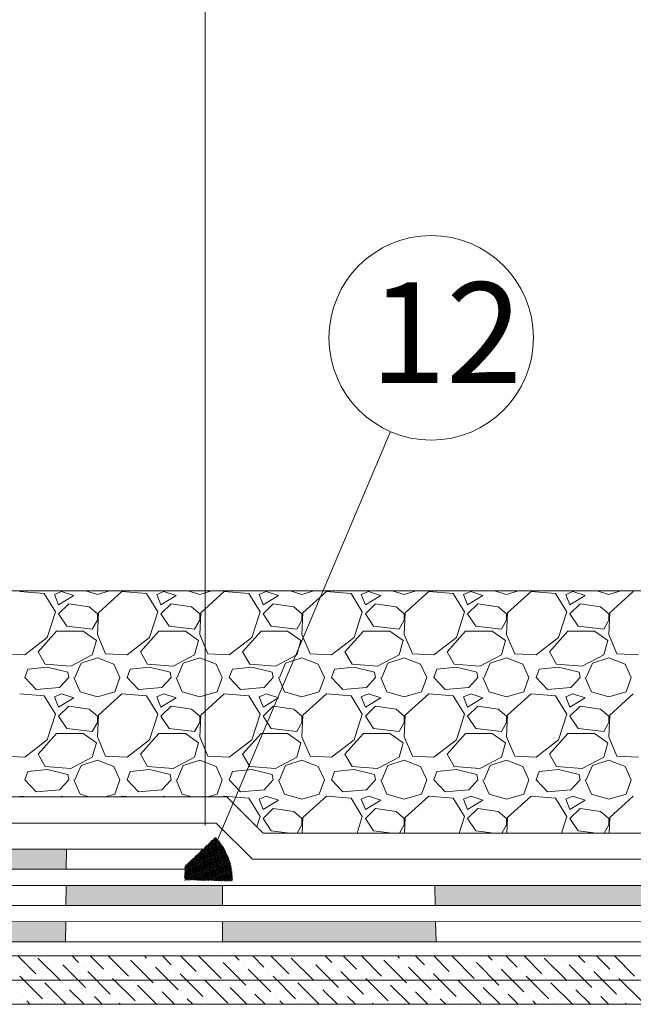
# Model space of a CAD drawing. Units: millimetres. Extents: x -172883 to 37297, y -124020 to 186017.
# Drawn here: x -4725 to -4573, y -59100 to -58855 of the extents above; entities that cross this region are included whole.
import ezdxf

# ---------------------------------------------------------------- set-up
doc = ezdxf.new("R2010")
doc.units = ezdxf.units.MM
doc.layers.get('0').update_dxf_attribs({"lineweight": 25})
doc.layers.get('Defpoints').update_dxf_attribs({"color": 254, "lineweight": 25})
doc.layers.add('Железобетон', color=7, linetype='Continuous', lineweight=25)
doc.layers.add('мкБетон', color=7, linetype='Continuous', lineweight=25)
doc.layers.add('МК-АННОТАЦИИ', color=7, linetype='Continuous', lineweight=20, true_color=0x000000)
doc.layers.add('МК-АННОТАЦИИ @ 10', color=7, linetype='Continuous', lineweight=20, true_color=0x000000)
doc.styles.add('TN-Текст', font='isocpeur.ttf')
doc.styles.add('TN-Текст-Аннотативный', font='isocpeur.ttf')
doc.dimstyles.new('ПТС-Размеры-Аннотативный$0', dxfattribs={"dimtxt": 2.5, "dimasz": 1.5, "dimexe": 0.7, "dimexo": 1, "dimgap": 0.8, "dimtad": 1, "dimdec": 0, "dimzin": 0, "dimdsep": 46, "dimtxsty": 'TN-Текст-Аннотативный', "dimblk": 'ARCHTICK', "dimcen": 2, "dimdle": 0.7, "dimadec": 0, "dimazin": 0, "dimtfac": 1, "dimtdec": 0, "dimtmove": 1, "dimatfit": 3, "dimfxl": 0.7, "dimtolj": 1, "dimtzin": 0, "dimlwd": -1, "dimlwe": -1, "dimarcsym": 0})

# ---------------------------------------------------------------- blocks, each defined once
blk = doc.blocks.new('_ArchTick')
at = {"color": 0, "linetype": 'ByBlock', "const_width": 0.15}
blk.add_lwpolyline([(-0.5, -0.5), (0.5, 0.5)], dxfattribs=at)
blk = doc.blocks.new('*D99')
at = {"layer": 'Defpoints', "color": 0, "lineweight": 30, "transparency": 16777216}
for p in [(-5042.14, -58533.23), (-3876.35, -58533.23), (-3980.04, -59079.06)]:
    blk.add_point(p, dxfattribs=at)
at = {"layer": 'МК-АННОТАЦИИ', "color": 0, "transparency": 16777216}
for p, q in [((-3876.35, -59086.06), (-3876.35, -58526.23)), ((-5032.14, -58533.23), (-3869.35, -58533.23)), ((-3970.04, -59079.06), (-3869.35, -59079.06))]:
    blk.add_line(p, q, dxfattribs=at)
at = {"layer": 'МК-АННОТАЦИИ', "color": 0, "transparency": 16777216, "xscale": 15, "yscale": 15, "zscale": 15}
for p, rotation in [((-3876.35, -58533.23), 90), ((-3876.35, -59079.06), 270)]:
    blk.add_blockref('_ArchTick', p, dxfattribs=dict(at, rotation=rotation))
at = {"layer": 'МК-АННОТАЦИИ', "color": 0, "transparency": 16777216, "insert": (-3896.86, -58806.15), "char_height": 25, "attachment_point": 5, "rotation": 90, "style": 'TN-Текст-Аннотативный'}
blk.add_mtext('\\A1;min 300', dxfattribs=at)

msp = doc.modelspace()

# ---------------------------------------------------------------- hatches: boundary and pattern name
at = {"layer": 'Железобетон'}
h = msp.add_hatch(dxfattribs=at)
h.set_pattern_fill('HONEY', color=256, scale=0.07, angle=144.457, style=0)
h.set_pattern_definition([(144.4570279, (3447.8762, -48557.01246), (-0.38314826, 0.0371830697), [0.22225, -0.4445]), (264.4570279, (3447.8762, -48557.01246), (0.159372647, -0.3504076614), [0.22225, -0.4445]), (204.4570279, (3447.8762, -48557.01246), (-0.223775613, -0.3132245917), [-0.4445, 0.22225])])
h.paths.add_polyline_path([(-4684.44, -59068.71), (-4684.36, -59065.3), (-4676.77, -59058.06, -0.198912), (-4672.54, -59069)])
at = {"layer": 'МК-АННОТАЦИИ'}
h = msp.add_hatch(color=0, dxfattribs=at)
h.dxf.hatch_style = 1
h.paths.add_polyline_path([(-4713.91, -59079.05), (-4755.84, -59079.06), (-4755.84, -59084.06), (-4713.95, -59084.05)])
h.paths.add_polyline_path([(-4713.77, -59061.06), (-4738.84, -59061.06), (-4740.91, -59066.06), (-4713.81, -59066.06)])
h.paths.add_polyline_path([(-4752.07, -59060.56), (-4754.14, -59065.56), (-4744.64, -59075.06), (-4742.57, -59070.06)])
h.paths.add_polyline_path([(-4756.14, -59069.56), (-4792.71, -59069.56), (-4794.78, -59074.56), (-4756.14, -59074.56)])
h.paths.add_polyline_path([(-4748.34, -59051.56), (-4784.91, -59051.56), (-4786.98, -59056.56), (-4750.41, -59056.56)])
h.paths.add_polyline_path([(-4798.13, -59051.06), (-4800.21, -59056.06), (-4790.71, -59065.56), (-4788.63, -59060.56)])
h.paths.add_polyline_path([(-4794.41, -59042.06), (-4806.14, -59042.06), (-4806.14, -59047.06), (-4796.48, -59047.06)])
h.paths.add_polyline_path([(-4806.14, -59042.06), (-4837.36, -59042.06), (-4837.36, -59047.06), (-4806.14, -59047.06)])
h.paths.add_polyline_path([(-4837.36, -59060.06), (-4837.36, -59065.06), (-4804.28, -59065.06), (-4802.21, -59060.06)])
h.paths.add_polyline_path([(-4806.38, -59079.06), (-4837.36, -59079.06), (-4837.36, -59084.06), (-4806.2, -59084.06)])
h.paths.add_polyline_path([(-4837.36, -59069.56), (-4876.39, -59069.56), (-4876.35, -59074.56), (-4837.36, -59074.56)])
h.paths.add_polyline_path([(-4837.36, -59051.06), (-4876.52, -59051.06), (-4876.48, -59056.06), (-4837.36, -59056.06)])
h.paths.add_polyline_path([(-4675.03, -59070.06), (-4713.84, -59070.06), (-4713.88, -59075.06), (-4675.03, -59075.06)])
h = msp.add_hatch(color=0, dxfattribs=at)
h.dxf.hatch_style = 1
h.paths.add_polyline_path([(-4622.07, -59079.05), (-4675.03, -59079.05), (-4675.03, -59084.05), (-4621.96, -59084.05)])
h.paths.add_polyline_path([(-4561.21, -59070.06), (-4622.25, -59070.06), (-4622.15, -59075.06), (-4561.42, -59075.06)])
h.paths.add_polyline_path([(-4500.9, -59079.05), (-4561.58, -59079.05), (-4561.78, -59084.05), (-4501, -59084.05)])
h.paths.add_polyline_path([(-4437.35, -59070.06), (-4500.72, -59070.06), (-4500.82, -59075.06), (-4437.34, -59075.06)])
h.paths.add_polyline_path([(-4369.9, -59079.04), (-4437.33, -59079.05), (-4437.31, -59084.05), (-4369.9, -59084.04)])
h.paths.add_polyline_path([(-4313.54, -59070.06), (-4369.9, -59070.06), (-4369.9, -59075.06), (-4313.54, -59075.06)])
h.paths.add_polyline_path([(-4248.49, -59079.04), (-4313.54, -59079.04), (-4313.54, -59084.04), (-4248.39, -59084.04)])
h.paths.add_polyline_path([(-4191.04, -59070.06), (-4248.67, -59070.06), (-4248.57, -59075.06), (-4191.04, -59075.06)])
h.paths.add_polyline_path([(-4135.69, -59079.04), (-4191.04, -59079.04), (-4191.04, -59084.04), (-4135.69, -59084.04)])
h.paths.add_polyline_path([(-4081.15, -59070.06), (-4135.69, -59070.06), (-4135.69, -59075.06), (-4080.95, -59075.06)])
h.paths.add_polyline_path([(-4022.2, -59079.03), (-4080.79, -59079.03), (-4080.58, -59084.03), (-4022.2, -59084.03)])
h.paths.add_polyline_path([(-3980.77, -59070.06), (-4022.2, -59070.06), (-4022.2, -59075.06), (-3980.77, -59075.06)])

# ---------------------------------------------------------------- linework, layer by layer
at = {"color": 34, "lineweight": 15}
for p, q in [((-4679.27, -59061.06), (-4738.84, -59061.06)), ((-4679.27, -59066.06), (-4740.91, -59066.06)), ((-3980.77, -59070.06), (-4742.57, -59070.06)), ((-3980.77, -59075.06), (-4744.64, -59075.06))]:
    msp.add_line(p, q, dxfattribs=at)
at = {"layer": 'МК-АННОТАЦИИ', "color": 0}
for p, q in [((-4679.27, -59055.06), (-4679.27, -58747.86)), ((-4679.27, -59066.06), (-4633.26, -58957.42)), ((-4930.26, -58996.97), (-4057.34, -58996.97)), ((-4673.89, -59048.06), (-4733.46, -59048.06)), ((-4664.89, -59057.06), (-4673.89, -59048.06)), ((-4736.15, -59054.56), (-4676.58, -59054.56)), ((-4676.58, -59054.56), (-4667.58, -59063.56)), ((-4057.34, -59057.06), (-4664.89, -59057.06)), ((-4667.58, -59063.56), (-4057.34, -59063.56)), ((-5014.14, -59079.06), (-3980.77, -59079.03)), ((-5019.14, -59084.06), (-3980.77, -59084.03))]:
    msp.add_line(p, q, dxfattribs=at)
at = {"layer": 'МК-АННОТАЦИИ', "color": 0, "linetype": 'Continuous'}
for p, q in [((-4719.27, -58997.58), (-4725.37, -58997.08)), ((-4716.48, -59002.16), (-4719.27, -58997.58)), ((-4714.95, -58997.08), (-4716.73, -58997.84)), ((-4716.73, -58997.84), (-4715.72, -59000.38)), ((-4715.72, -59000.38), (-4711.91, -58998.09)), ((-4711.91, -58998.09), (-4714.95, -58997.08)), ((-4709.03, -58996.97), (-4706.06, -58997.84)), ((-4706.06, -58997.84), (-4703.1, -58996.97)), ((-4699.97, -58997.08), (-4705.81, -59002.41)), ((-4693.87, -58997.58), (-4699.97, -58997.08)), ((-4691.08, -59002.16), (-4693.87, -58997.58)), ((-4689.55, -58997.08), (-4691.33, -58997.84)), ((-4691.33, -58997.84), (-4690.32, -59000.38)), ((-4690.32, -59000.38), (-4686.51, -58998.09)), ((-4686.51, -58998.09), (-4689.55, -58997.08)), ((-4683.63, -58996.97), (-4680.66, -58997.84)), ((-4680.66, -58997.84), (-4677.7, -58996.97)), ((-4674.57, -58997.08), (-4680.41, -59002.41)), ((-4668.47, -58997.58), (-4674.57, -58997.08)), ((-4665.68, -59002.16), (-4668.47, -58997.58)), ((-4664.15, -58997.08), (-4665.93, -58997.84)), ((-4665.93, -58997.84), (-4664.92, -59000.38)), ((-4664.92, -59000.38), (-4661.11, -58998.09)), ((-4661.11, -58998.09), (-4664.15, -58997.08)), ((-4658.23, -58996.97), (-4655.26, -58997.84)), ((-4655.26, -58997.84), (-4652.3, -58996.97)), ((-4649.17, -58997.08), (-4655.01, -59002.41)), ((-4643.07, -58997.58), (-4649.17, -58997.08)), ((-4640.28, -59002.16), (-4643.07, -58997.58)), ((-4638.75, -58997.08), (-4640.53, -58997.84)), ((-4640.53, -58997.84), (-4639.52, -59000.38)), ((-4639.52, -59000.38), (-4635.71, -58998.09)), ((-4635.71, -58998.09), (-4638.75, -58997.08)), ((-4632.83, -58996.97), (-4629.86, -58997.84)), ((-4629.86, -58997.84), (-4626.9, -58996.97)), ((-4623.77, -58997.08), (-4629.61, -59002.41)), ((-4617.67, -58997.58), (-4623.77, -58997.08)), ((-4614.88, -59002.16), (-4617.67, -58997.58)), ((-4613.35, -58997.08), (-4615.13, -58997.84)), ((-4615.13, -58997.84), (-4614.12, -59000.38)), ((-4614.12, -59000.38), (-4610.31, -58998.09)), ((-4610.31, -58998.09), (-4613.35, -58997.08)), ((-4607.43, -58996.97), (-4604.46, -58997.84)), ((-4604.46, -58997.84), (-4601.5, -58996.97)), ((-4598.37, -58997.08), (-4604.21, -59002.41)), ((-4592.27, -58997.58), (-4598.37, -58997.08)), ((-4589.48, -59002.16), (-4592.27, -58997.58)), ((-4587.95, -58997.08), (-4589.73, -58997.84)), ((-4589.73, -58997.84), (-4588.72, -59000.38)), ((-4588.72, -59000.38), (-4584.91, -58998.09)), ((-4584.91, -58998.09), (-4587.95, -58997.08)), ((-4582.03, -58996.97), (-4579.06, -58997.84)), ((-4579.06, -58997.84), (-4576.1, -58996.97)), ((-4572.97, -58997.08), (-4578.81, -59002.41)), ((-4713.18, -59000.12), (-4715.72, -59002.66)), ((-4708.1, -59000.89), (-4713.18, -59000.12)), ((-4706.06, -59002.66), (-4708.1, -59000.89)), ((-4687.78, -59000.12), (-4690.32, -59002.66)), ((-4682.7, -59000.89), (-4687.78, -59000.12)), ((-4680.66, -59002.66), (-4682.7, -59000.89)), ((-4662.38, -59000.12), (-4664.92, -59002.66)), ((-4657.3, -59000.89), (-4662.38, -59000.12)), ((-4655.26, -59002.66), (-4657.3, -59000.89)), ((-4636.98, -59000.12), (-4639.52, -59002.66)), ((-4631.9, -59000.89), (-4636.98, -59000.12)), ((-4629.86, -59002.66), (-4631.9, -59000.89)), ((-4611.58, -59000.12), (-4614.12, -59002.66)), ((-4606.5, -59000.89), (-4611.58, -59000.12)), ((-4604.46, -59002.66), (-4606.5, -59000.89)), ((-4586.18, -59000.12), (-4588.72, -59002.66)), ((-4581.1, -59000.89), (-4586.18, -59000.12)), ((-4579.06, -59002.66), (-4581.1, -59000.89)), ((-4718.51, -59008.51), (-4716.48, -59002.16)), ((-4715.72, -59002.66), (-4713.68, -59005.71)), ((-4705.81, -59002.41), (-4706.06, -59007.74)), ((-4706.06, -59004.19), (-4706.06, -59002.66)), ((-4693.11, -59008.51), (-4691.08, -59002.16)), ((-4690.32, -59002.66), (-4688.28, -59005.71)), ((-4680.41, -59002.41), (-4680.66, -59007.74)), ((-4680.66, -59004.19), (-4680.66, -59002.66)), ((-4667.71, -59008.51), (-4665.68, -59002.16)), ((-4664.92, -59002.66), (-4662.88, -59005.71)), ((-4655.01, -59002.41), (-4655.26, -59007.74)), ((-4655.26, -59004.19), (-4655.26, -59002.66)), ((-4642.31, -59008.51), (-4640.28, -59002.16)), ((-4639.52, -59002.66), (-4637.48, -59005.71)), ((-4629.61, -59002.41), (-4629.86, -59007.74)), ((-4629.86, -59004.19), (-4629.86, -59002.66)), ((-4616.91, -59008.51), (-4614.88, -59002.16)), ((-4614.12, -59002.66), (-4612.08, -59005.71)), ((-4604.21, -59002.41), (-4604.46, -59007.74)), ((-4604.46, -59004.19), (-4604.46, -59002.66)), ((-4591.51, -59008.51), (-4589.48, -59002.16)), ((-4588.72, -59002.66), (-4586.68, -59005.71)), ((-4578.81, -59002.41), (-4579.06, -59007.74)), ((-4579.06, -59004.19), (-4579.06, -59002.66)), ((-4713.68, -59005.71), (-4707.33, -59006.47)), ((-4707.33, -59006.47), (-4706.06, -59004.19)), ((-4688.28, -59005.71), (-4681.93, -59006.47)), ((-4681.93, -59006.47), (-4680.66, -59004.19)), ((-4662.88, -59005.71), (-4656.53, -59006.47)), ((-4656.53, -59006.47), (-4655.26, -59004.19)), ((-4637.48, -59005.71), (-4631.13, -59006.47)), ((-4631.13, -59006.47), (-4629.86, -59004.19)), ((-4612.08, -59005.71), (-4605.73, -59006.47)), ((-4605.73, -59006.47), (-4604.46, -59004.19)), ((-4586.68, -59005.71), (-4580.33, -59006.47)), ((-4580.33, -59006.47), (-4579.06, -59004.19)), ((-4724.1, -59012.82), (-4718.51, -59008.51)), ((-4720.8, -59012.06), (-4716.22, -59006.98)), ((-4716.22, -59006.98), (-4709.62, -59006.98)), ((-4709.62, -59006.98), (-4706.32, -59009.27)), ((-4706.06, -59007.74), (-4704.03, -59012.57)), ((-4698.7, -59012.82), (-4693.11, -59008.51)), ((-4695.4, -59012.06), (-4690.82, -59006.98)), ((-4690.82, -59006.98), (-4684.22, -59006.98)), ((-4684.22, -59006.98), (-4680.92, -59009.27)), ((-4680.66, -59007.74), (-4678.63, -59012.57)), ((-4673.3, -59012.82), (-4667.71, -59008.51)), ((-4670, -59012.06), (-4665.42, -59006.98)), ((-4665.42, -59006.98), (-4658.82, -59006.98)), ((-4658.82, -59006.98), (-4655.52, -59009.27)), ((-4655.26, -59007.74), (-4653.23, -59012.57)), ((-4647.9, -59012.82), (-4642.31, -59008.51)), ((-4644.6, -59012.06), (-4640.02, -59006.98)), ((-4640.02, -59006.98), (-4633.42, -59006.98)), ((-4633.42, -59006.98), (-4630.12, -59009.27)), ((-4629.86, -59007.74), (-4627.83, -59012.57)), ((-4622.5, -59012.82), (-4616.91, -59008.51)), ((-4619.2, -59012.06), (-4614.62, -59006.98)), ((-4614.62, -59006.98), (-4608.02, -59006.98)), ((-4608.02, -59006.98), (-4604.72, -59009.27)), ((-4604.46, -59007.74), (-4602.43, -59012.57)), ((-4597.1, -59012.82), (-4591.51, -59008.51)), ((-4593.8, -59012.06), (-4589.22, -59006.98)), ((-4589.22, -59006.98), (-4582.62, -59006.98)), ((-4582.62, -59006.98), (-4579.32, -59009.27)), ((-4579.06, -59007.74), (-4577.03, -59012.57)), ((-4706.32, -59009.27), (-4707.33, -59012.82)), ((-4680.92, -59009.27), (-4681.93, -59012.82)), ((-4655.52, -59009.27), (-4656.53, -59012.82)), ((-4630.12, -59009.27), (-4631.13, -59012.82)), ((-4604.72, -59009.27), (-4605.73, -59012.82)), ((-4579.32, -59009.27), (-4580.33, -59012.82)), ((-4729.43, -59012.57), (-4724.1, -59012.82)), ((-4719.02, -59015.11), (-4720.8, -59012.06)), ((-4707.33, -59012.82), (-4712.67, -59015.62)), ((-4710.13, -59014.86), (-4706.06, -59013.59)), ((-4706.06, -59013.59), (-4702, -59015.11)), ((-4704.03, -59012.57), (-4698.7, -59012.82)), ((-4693.62, -59015.11), (-4695.4, -59012.06)), ((-4681.93, -59012.82), (-4687.27, -59015.62)), ((-4684.73, -59014.86), (-4680.66, -59013.59)), ((-4680.66, -59013.59), (-4676.6, -59015.11)), ((-4678.63, -59012.57), (-4673.3, -59012.82)), ((-4668.22, -59015.11), (-4670, -59012.06)), ((-4656.53, -59012.82), (-4661.87, -59015.62)), ((-4659.33, -59014.86), (-4655.26, -59013.59)), ((-4655.26, -59013.59), (-4651.2, -59015.11)), ((-4653.23, -59012.57), (-4647.9, -59012.82)), ((-4642.82, -59015.11), (-4644.6, -59012.06)), ((-4631.13, -59012.82), (-4636.47, -59015.62)), ((-4633.93, -59014.86), (-4629.86, -59013.59)), ((-4629.86, -59013.59), (-4625.8, -59015.11)), ((-4627.83, -59012.57), (-4622.5, -59012.82)), ((-4617.42, -59015.11), (-4619.2, -59012.06)), ((-4605.73, -59012.82), (-4611.07, -59015.62)), ((-4608.53, -59014.86), (-4604.46, -59013.59)), ((-4604.46, -59013.59), (-4600.4, -59015.11)), ((-4602.43, -59012.57), (-4597.1, -59012.82)), ((-4592.02, -59015.11), (-4593.8, -59012.06)), ((-4580.33, -59012.82), (-4585.67, -59015.62)), ((-4583.13, -59014.86), (-4579.06, -59013.59)), ((-4579.06, -59013.59), (-4575, -59015.11)), ((-4577.03, -59012.57), (-4571.7, -59012.82)), ((-4718.51, -59015.87), (-4723.34, -59016.38)), ((-4712.67, -59015.62), (-4719.02, -59015.11)), ((-4713.43, -59017.14), (-4718.51, -59015.87)), ((-4711.65, -59018.41), (-4710.13, -59014.86)), ((-4702, -59015.11), (-4700.48, -59018.41)), ((-4693.11, -59015.87), (-4697.94, -59016.38)), ((-4687.27, -59015.62), (-4693.62, -59015.11)), ((-4688.03, -59017.14), (-4693.11, -59015.87)), ((-4686.25, -59018.41), (-4684.73, -59014.86)), ((-4676.6, -59015.11), (-4675.08, -59018.41)), ((-4667.71, -59015.87), (-4672.54, -59016.38)), ((-4661.87, -59015.62), (-4668.22, -59015.11)), ((-4662.63, -59017.14), (-4667.71, -59015.87)), ((-4660.85, -59018.41), (-4659.33, -59014.86)), ((-4651.2, -59015.11), (-4649.68, -59018.41)), ((-4642.31, -59015.87), (-4647.14, -59016.38)), ((-4636.47, -59015.62), (-4642.82, -59015.11)), ((-4637.23, -59017.14), (-4642.31, -59015.87)), ((-4635.45, -59018.41), (-4633.93, -59014.86)), ((-4625.8, -59015.11), (-4624.28, -59018.41)), ((-4616.91, -59015.87), (-4621.74, -59016.38)), ((-4611.07, -59015.62), (-4617.42, -59015.11)), ((-4611.83, -59017.14), (-4616.91, -59015.87)), ((-4610.05, -59018.41), (-4608.53, -59014.86)), ((-4600.4, -59015.11), (-4598.88, -59018.41)), ((-4591.51, -59015.87), (-4596.34, -59016.38)), ((-4585.67, -59015.62), (-4592.02, -59015.11)), ((-4586.43, -59017.14), (-4591.51, -59015.87)), ((-4584.65, -59018.41), (-4583.13, -59014.86)), ((-4575, -59015.11), (-4573.48, -59018.41)), ((-4724.1, -59018.41), (-4723.34, -59016.38)), ((-4721.3, -59021.46), (-4724.1, -59018.41)), ((-4713.18, -59018.41), (-4715.46, -59020.95)), ((-4713.18, -59018.41), (-4713.43, -59017.14)), ((-4711.91, -59018.41), (-4710.38, -59021.97)), ((-4701.75, -59021.97), (-4700.48, -59018.41)), ((-4698.7, -59018.41), (-4697.94, -59016.38)), ((-4695.9, -59021.46), (-4698.7, -59018.41)), ((-4687.78, -59018.41), (-4690.06, -59020.95)), ((-4687.78, -59018.41), (-4688.03, -59017.14)), ((-4686.51, -59018.41), (-4684.98, -59021.97)), ((-4676.35, -59021.97), (-4675.08, -59018.41)), ((-4673.3, -59018.41), (-4672.54, -59016.38)), ((-4670.5, -59021.46), (-4673.3, -59018.41)), ((-4662.38, -59018.41), (-4664.66, -59020.95)), ((-4662.38, -59018.41), (-4662.63, -59017.14)), ((-4661.11, -59018.41), (-4659.58, -59021.97)), ((-4650.95, -59021.97), (-4649.68, -59018.41)), ((-4647.9, -59018.41), (-4647.14, -59016.38)), ((-4645.1, -59021.46), (-4647.9, -59018.41)), ((-4636.98, -59018.41), (-4639.26, -59020.95)), ((-4636.98, -59018.41), (-4637.23, -59017.14)), ((-4635.71, -59018.41), (-4634.18, -59021.97)), ((-4625.55, -59021.97), (-4624.28, -59018.41)), ((-4622.5, -59018.41), (-4621.74, -59016.38)), ((-4619.7, -59021.46), (-4622.5, -59018.41)), ((-4611.58, -59018.41), (-4613.86, -59020.95)), ((-4611.58, -59018.41), (-4611.83, -59017.14)), ((-4610.31, -59018.41), (-4608.78, -59021.97)), ((-4600.15, -59021.97), (-4598.88, -59018.41)), ((-4597.1, -59018.41), (-4596.34, -59016.38)), ((-4594.3, -59021.46), (-4597.1, -59018.41)), ((-4586.18, -59018.41), (-4588.46, -59020.95)), ((-4586.18, -59018.41), (-4586.43, -59017.14)), ((-4584.91, -59018.41), (-4583.38, -59021.97)), ((-4574.75, -59021.97), (-4573.48, -59018.41)), ((-4719.27, -59022.98), (-4725.37, -59022.48)), ((-4715.46, -59020.95), (-4721.3, -59021.46)), ((-4716.48, -59027.56), (-4719.27, -59022.98)), ((-4714.95, -59022.48), (-4716.73, -59023.24)), ((-4716.73, -59023.24), (-4715.72, -59025.78)), ((-4711.91, -59023.49), (-4714.95, -59022.48)), ((-4710.38, -59021.97), (-4706.06, -59023.24)), ((-4706.06, -59023.24), (-4701.75, -59021.97)), ((-4699.97, -59022.48), (-4705.81, -59027.81)), ((-4693.87, -59022.98), (-4699.97, -59022.48)), ((-4690.06, -59020.95), (-4695.9, -59021.46)), ((-4691.08, -59027.56), (-4693.87, -59022.98)), ((-4689.55, -59022.48), (-4691.33, -59023.24)), ((-4691.33, -59023.24), (-4690.32, -59025.78)), ((-4686.51, -59023.49), (-4689.55, -59022.48)), ((-4684.98, -59021.97), (-4680.66, -59023.24)), ((-4680.66, -59023.24), (-4676.35, -59021.97)), ((-4674.57, -59022.48), (-4680.41, -59027.81)), ((-4668.47, -59022.98), (-4674.57, -59022.48)), ((-4664.66, -59020.95), (-4670.5, -59021.46)), ((-4665.68, -59027.56), (-4668.47, -59022.98)), ((-4664.15, -59022.48), (-4665.93, -59023.24)), ((-4665.93, -59023.24), (-4664.92, -59025.78)), ((-4661.11, -59023.49), (-4664.15, -59022.48)), ((-4659.58, -59021.97), (-4655.26, -59023.24)), ((-4655.26, -59023.24), (-4650.95, -59021.97)), ((-4649.17, -59022.48), (-4655.01, -59027.81)), ((-4643.07, -59022.98), (-4649.17, -59022.48)), ((-4639.26, -59020.95), (-4645.1, -59021.46)), ((-4640.28, -59027.56), (-4643.07, -59022.98)), ((-4638.75, -59022.48), (-4640.53, -59023.24)), ((-4640.53, -59023.24), (-4639.52, -59025.78)), ((-4635.71, -59023.49), (-4638.75, -59022.48)), ((-4634.18, -59021.97), (-4629.86, -59023.24)), ((-4629.86, -59023.24), (-4625.55, -59021.97)), ((-4623.77, -59022.48), (-4629.61, -59027.81)), ((-4617.67, -59022.98), (-4623.77, -59022.48)), ((-4613.86, -59020.95), (-4619.7, -59021.46)), ((-4614.88, -59027.56), (-4617.67, -59022.98)), ((-4613.35, -59022.48), (-4615.13, -59023.24)), ((-4615.13, -59023.24), (-4614.12, -59025.78)), ((-4610.31, -59023.49), (-4613.35, -59022.48)), ((-4608.78, -59021.97), (-4604.46, -59023.24)), ((-4604.46, -59023.24), (-4600.15, -59021.97)), ((-4598.37, -59022.48), (-4604.21, -59027.81)), ((-4592.27, -59022.98), (-4598.37, -59022.48)), ((-4588.46, -59020.95), (-4594.3, -59021.46)), ((-4589.48, -59027.56), (-4592.27, -59022.98)), ((-4587.95, -59022.48), (-4589.73, -59023.24)), ((-4589.73, -59023.24), (-4588.72, -59025.78)), ((-4584.91, -59023.49), (-4587.95, -59022.48)), ((-4583.38, -59021.97), (-4579.06, -59023.24)), ((-4579.06, -59023.24), (-4574.75, -59021.97)), ((-4572.97, -59022.48), (-4578.81, -59027.81)), ((-4715.72, -59025.78), (-4711.91, -59023.49)), ((-4713.18, -59025.52), (-4715.72, -59028.06)), ((-4708.1, -59026.29), (-4713.18, -59025.52)), ((-4690.32, -59025.78), (-4686.51, -59023.49)), ((-4687.78, -59025.52), (-4690.32, -59028.06)), ((-4682.7, -59026.29), (-4687.78, -59025.52)), ((-4664.92, -59025.78), (-4661.11, -59023.49)), ((-4662.38, -59025.52), (-4664.92, -59028.06)), ((-4657.3, -59026.29), (-4662.38, -59025.52)), ((-4639.52, -59025.78), (-4635.71, -59023.49)), ((-4636.98, -59025.52), (-4639.52, -59028.06)), ((-4631.9, -59026.29), (-4636.98, -59025.52)), ((-4614.12, -59025.78), (-4610.31, -59023.49)), ((-4611.58, -59025.52), (-4614.12, -59028.06)), ((-4606.5, -59026.29), (-4611.58, -59025.52)), ((-4588.72, -59025.78), (-4584.91, -59023.49)), ((-4586.18, -59025.52), (-4588.72, -59028.06)), ((-4581.1, -59026.29), (-4586.18, -59025.52)), ((-4718.51, -59033.91), (-4716.48, -59027.56)), ((-4715.72, -59028.06), (-4713.68, -59031.11)), ((-4706.06, -59028.06), (-4708.1, -59026.29)), ((-4705.81, -59027.81), (-4706.06, -59033.14)), ((-4706.06, -59029.59), (-4706.06, -59028.06)), ((-4693.11, -59033.91), (-4691.08, -59027.56)), ((-4690.32, -59028.06), (-4688.28, -59031.11)), ((-4680.66, -59028.06), (-4682.7, -59026.29)), ((-4680.41, -59027.81), (-4680.66, -59033.14)), ((-4680.66, -59029.59), (-4680.66, -59028.06)), ((-4667.71, -59033.91), (-4665.68, -59027.56)), ((-4664.92, -59028.06), (-4662.88, -59031.11)), ((-4655.26, -59028.06), (-4657.3, -59026.29)), ((-4655.01, -59027.81), (-4655.26, -59033.14)), ((-4655.26, -59029.59), (-4655.26, -59028.06)), ((-4642.31, -59033.91), (-4640.28, -59027.56)), ((-4639.52, -59028.06), (-4637.48, -59031.11)), ((-4629.86, -59028.06), (-4631.9, -59026.29)), ((-4629.61, -59027.81), (-4629.86, -59033.14)), ((-4629.86, -59029.59), (-4629.86, -59028.06)), ((-4616.91, -59033.91), (-4614.88, -59027.56)), ((-4614.12, -59028.06), (-4612.08, -59031.11)), ((-4604.46, -59028.06), (-4606.5, -59026.29)), ((-4604.21, -59027.81), (-4604.46, -59033.14)), ((-4604.46, -59029.59), (-4604.46, -59028.06)), ((-4591.51, -59033.91), (-4589.48, -59027.56)), ((-4588.72, -59028.06), (-4586.68, -59031.11)), ((-4579.06, -59028.06), (-4581.1, -59026.29)), ((-4578.81, -59027.81), (-4579.06, -59033.14)), ((-4579.06, -59029.59), (-4579.06, -59028.06)), ((-4707.33, -59031.87), (-4706.06, -59029.59)), ((-4681.93, -59031.87), (-4680.66, -59029.59)), ((-4656.53, -59031.87), (-4655.26, -59029.59)), ((-4631.13, -59031.87), (-4629.86, -59029.59)), ((-4605.73, -59031.87), (-4604.46, -59029.59)), ((-4580.33, -59031.87), (-4579.06, -59029.59)), ((-4720.8, -59037.46), (-4716.22, -59032.38)), ((-4716.22, -59032.38), (-4709.62, -59032.38)), ((-4713.68, -59031.11), (-4707.33, -59031.87)), ((-4709.62, -59032.38), (-4706.32, -59034.67)), ((-4706.06, -59033.14), (-4704.03, -59037.97)), ((-4695.4, -59037.46), (-4690.82, -59032.38)), ((-4690.82, -59032.38), (-4684.22, -59032.38)), ((-4688.28, -59031.11), (-4681.93, -59031.87)), ((-4684.22, -59032.38), (-4680.92, -59034.67)), ((-4680.66, -59033.14), (-4678.63, -59037.97)), ((-4670, -59037.46), (-4665.42, -59032.38)), ((-4665.42, -59032.38), (-4658.82, -59032.38)), ((-4662.88, -59031.11), (-4656.53, -59031.87)), ((-4658.82, -59032.38), (-4655.52, -59034.67)), ((-4655.26, -59033.14), (-4653.23, -59037.97)), ((-4644.6, -59037.46), (-4640.02, -59032.38)), ((-4640.02, -59032.38), (-4633.42, -59032.38)), ((-4637.48, -59031.11), (-4631.13, -59031.87)), ((-4633.42, -59032.38), (-4630.12, -59034.67)), ((-4629.86, -59033.14), (-4627.83, -59037.97)), ((-4619.2, -59037.46), (-4614.62, -59032.38)), ((-4614.62, -59032.38), (-4608.02, -59032.38)), ((-4612.08, -59031.11), (-4605.73, -59031.87)), ((-4608.02, -59032.38), (-4604.72, -59034.67)), ((-4604.46, -59033.14), (-4602.43, -59037.97)), ((-4593.8, -59037.46), (-4589.22, -59032.38)), ((-4589.22, -59032.38), (-4582.62, -59032.38)), ((-4586.68, -59031.11), (-4580.33, -59031.87)), ((-4582.62, -59032.38), (-4579.32, -59034.67)), ((-4579.06, -59033.14), (-4577.03, -59037.97)), ((-4724.1, -59038.22), (-4718.51, -59033.91)), ((-4706.32, -59034.67), (-4707.33, -59038.22)), ((-4698.7, -59038.22), (-4693.11, -59033.91)), ((-4680.92, -59034.67), (-4681.93, -59038.22)), ((-4673.3, -59038.22), (-4667.71, -59033.91)), ((-4655.52, -59034.67), (-4656.53, -59038.22)), ((-4647.9, -59038.22), (-4642.31, -59033.91)), ((-4630.12, -59034.67), (-4631.13, -59038.22)), ((-4622.5, -59038.22), (-4616.91, -59033.91)), ((-4604.72, -59034.67), (-4605.73, -59038.22)), ((-4597.1, -59038.22), (-4591.51, -59033.91)), ((-4579.32, -59034.67), (-4580.33, -59038.22)), ((-4729.43, -59037.97), (-4724.1, -59038.22)), ((-4719.02, -59040.51), (-4720.8, -59037.46)), ((-4704.03, -59037.97), (-4698.7, -59038.22)), ((-4693.62, -59040.51), (-4695.4, -59037.46)), ((-4678.63, -59037.97), (-4673.3, -59038.22)), ((-4668.22, -59040.51), (-4670, -59037.46)), ((-4653.23, -59037.97), (-4647.9, -59038.22)), ((-4642.82, -59040.51), (-4644.6, -59037.46)), ((-4627.83, -59037.97), (-4622.5, -59038.22)), ((-4617.42, -59040.51), (-4619.2, -59037.46)), ((-4602.43, -59037.97), (-4597.1, -59038.22)), ((-4592.02, -59040.51), (-4593.8, -59037.46)), ((-4577.03, -59037.97), (-4571.7, -59038.22)), ((-4707.33, -59038.22), (-4712.67, -59041.02)), ((-4711.65, -59043.81), (-4710.13, -59040.26)), ((-4710.13, -59040.26), (-4706.06, -59038.99)), ((-4706.06, -59038.99), (-4702, -59040.51)), ((-4681.93, -59038.22), (-4687.27, -59041.02)), ((-4686.25, -59043.81), (-4684.73, -59040.26)), ((-4684.73, -59040.26), (-4680.66, -59038.99)), ((-4680.66, -59038.99), (-4676.6, -59040.51)), ((-4656.53, -59038.22), (-4661.87, -59041.02)), ((-4660.85, -59043.81), (-4659.33, -59040.26)), ((-4659.33, -59040.26), (-4655.26, -59038.99)), ((-4655.26, -59038.99), (-4651.2, -59040.51)), ((-4631.13, -59038.22), (-4636.47, -59041.02)), ((-4635.45, -59043.81), (-4633.93, -59040.26)), ((-4633.93, -59040.26), (-4629.86, -59038.99)), ((-4629.86, -59038.99), (-4625.8, -59040.51)), ((-4605.73, -59038.22), (-4611.07, -59041.02)), ((-4610.05, -59043.81), (-4608.53, -59040.26)), ((-4608.53, -59040.26), (-4604.46, -59038.99)), ((-4604.46, -59038.99), (-4600.4, -59040.51)), ((-4580.33, -59038.22), (-4585.67, -59041.02)), ((-4584.65, -59043.81), (-4583.13, -59040.26)), ((-4583.13, -59040.26), (-4579.06, -59038.99)), ((-4579.06, -59038.99), (-4575, -59040.51)), ((-4724.1, -59043.81), (-4723.34, -59041.78)), ((-4718.51, -59041.27), (-4723.34, -59041.78)), ((-4712.67, -59041.02), (-4719.02, -59040.51)), ((-4713.43, -59042.54), (-4718.51, -59041.27)), ((-4713.18, -59043.81), (-4713.43, -59042.54)), ((-4702, -59040.51), (-4700.48, -59043.81)), ((-4698.7, -59043.81), (-4697.94, -59041.78)), ((-4693.11, -59041.27), (-4697.94, -59041.78)), ((-4687.27, -59041.02), (-4693.62, -59040.51)), ((-4688.03, -59042.54), (-4693.11, -59041.27)), ((-4687.78, -59043.81), (-4688.03, -59042.54)), ((-4676.6, -59040.51), (-4675.08, -59043.81)), ((-4673.3, -59043.81), (-4672.54, -59041.78)), ((-4667.71, -59041.27), (-4672.54, -59041.78)), ((-4661.87, -59041.02), (-4668.22, -59040.51)), ((-4662.63, -59042.54), (-4667.71, -59041.27)), ((-4662.38, -59043.81), (-4662.63, -59042.54)), ((-4651.2, -59040.51), (-4649.68, -59043.81)), ((-4647.9, -59043.81), (-4647.14, -59041.78)), ((-4642.31, -59041.27), (-4647.14, -59041.78)), ((-4636.47, -59041.02), (-4642.82, -59040.51)), ((-4637.23, -59042.54), (-4642.31, -59041.27)), ((-4636.98, -59043.81), (-4637.23, -59042.54)), ((-4625.8, -59040.51), (-4624.28, -59043.81)), ((-4622.5, -59043.81), (-4621.74, -59041.78)), ((-4616.91, -59041.27), (-4621.74, -59041.78)), ((-4611.07, -59041.02), (-4617.42, -59040.51)), ((-4611.83, -59042.54), (-4616.91, -59041.27)), ((-4611.58, -59043.81), (-4611.83, -59042.54)), ((-4600.4, -59040.51), (-4598.88, -59043.81)), ((-4597.1, -59043.81), (-4596.34, -59041.78)), ((-4591.51, -59041.27), (-4596.34, -59041.78)), ((-4585.67, -59041.02), (-4592.02, -59040.51)), ((-4586.43, -59042.54), (-4591.51, -59041.27)), ((-4586.18, -59043.81), (-4586.43, -59042.54)), ((-4575, -59040.51), (-4573.48, -59043.81)), ((-4721.3, -59046.86), (-4724.1, -59043.81)), ((-4713.18, -59043.81), (-4715.46, -59046.35)), ((-4711.91, -59043.81), (-4710.38, -59047.37)), ((-4701.75, -59047.37), (-4700.48, -59043.81)), ((-4695.9, -59046.86), (-4698.7, -59043.81)), ((-4687.78, -59043.81), (-4690.06, -59046.35)), ((-4686.51, -59043.81), (-4684.98, -59047.37)), ((-4676.35, -59047.37), (-4675.08, -59043.81)), ((-4670.5, -59046.86), (-4673.3, -59043.81)), ((-4662.38, -59043.81), (-4664.66, -59046.35)), ((-4661.11, -59043.81), (-4659.58, -59047.37)), ((-4650.95, -59047.37), (-4649.68, -59043.81)), ((-4645.1, -59046.86), (-4647.9, -59043.81)), ((-4636.98, -59043.81), (-4639.26, -59046.35)), ((-4635.71, -59043.81), (-4634.18, -59047.37)), ((-4625.55, -59047.37), (-4624.28, -59043.81)), ((-4619.7, -59046.86), (-4622.5, -59043.81)), ((-4611.58, -59043.81), (-4613.86, -59046.35)), ((-4610.31, -59043.81), (-4608.78, -59047.37)), ((-4600.15, -59047.37), (-4598.88, -59043.81)), ((-4594.3, -59046.86), (-4597.1, -59043.81)), ((-4586.18, -59043.81), (-4588.46, -59046.35)), ((-4584.91, -59043.81), (-4583.38, -59047.37)), ((-4574.75, -59047.37), (-4573.48, -59043.81)), ((-4715.46, -59046.35), (-4721.3, -59046.86)), ((-4710.38, -59047.37), (-4708.02, -59048.06)), ((-4704.11, -59048.06), (-4701.75, -59047.37)), ((-4690.06, -59046.35), (-4695.9, -59046.86)), ((-4684.98, -59047.37), (-4682.62, -59048.06)), ((-4678.71, -59048.06), (-4676.35, -59047.37)), ((-4664.66, -59046.35), (-4670.5, -59046.86)), ((-4659.58, -59047.37), (-4655.26, -59048.64)), ((-4655.26, -59048.64), (-4650.95, -59047.37)), ((-4639.26, -59046.35), (-4645.1, -59046.86)), ((-4634.18, -59047.37), (-4629.86, -59048.64)), ((-4629.86, -59048.64), (-4625.55, -59047.37)), ((-4613.86, -59046.35), (-4619.7, -59046.86)), ((-4608.78, -59047.37), (-4604.46, -59048.64)), ((-4604.46, -59048.64), (-4600.15, -59047.37)), ((-4588.46, -59046.35), (-4594.3, -59046.86)), ((-4583.38, -59047.37), (-4579.06, -59048.64)), ((-4579.06, -59048.64), (-4574.75, -59047.37)), ((-4723.11, -59048.06), (-4725.37, -59047.88)), ((-4714.95, -59047.88), (-4715.39, -59048.06)), ((-4714.39, -59048.06), (-4714.95, -59047.88)), ((-4699.97, -59047.88), (-4700.17, -59048.06)), ((-4697.71, -59048.06), (-4699.97, -59047.88)), ((-4689.55, -59047.88), (-4689.99, -59048.06)), ((-4688.99, -59048.06), (-4689.55, -59047.88)), ((-4674.57, -59047.88), (-4674.77, -59048.06)), ((-4668.47, -59048.38), (-4674.57, -59047.88)), ((-4665.68, -59052.96), (-4668.47, -59048.38)), ((-4664.15, -59047.88), (-4665.93, -59048.64)), ((-4665.93, -59048.64), (-4664.92, -59051.18)), ((-4664.92, -59051.18), (-4661.11, -59048.89)), ((-4661.11, -59048.89), (-4664.15, -59047.88)), ((-4649.17, -59047.88), (-4655.01, -59053.21)), ((-4643.07, -59048.38), (-4649.17, -59047.88)), ((-4640.28, -59052.96), (-4643.07, -59048.38)), ((-4638.75, -59047.88), (-4640.53, -59048.64)), ((-4640.53, -59048.64), (-4639.52, -59051.18)), ((-4639.52, -59051.18), (-4635.71, -59048.89)), ((-4635.71, -59048.89), (-4638.75, -59047.88)), ((-4623.77, -59047.88), (-4629.61, -59053.21)), ((-4617.67, -59048.38), (-4623.77, -59047.88)), ((-4614.88, -59052.96), (-4617.67, -59048.38)), ((-4613.35, -59047.88), (-4615.13, -59048.64)), ((-4615.13, -59048.64), (-4614.12, -59051.18)), ((-4614.12, -59051.18), (-4610.31, -59048.89)), ((-4610.31, -59048.89), (-4613.35, -59047.88)), ((-4598.37, -59047.88), (-4604.21, -59053.21)), ((-4592.27, -59048.38), (-4598.37, -59047.88)), ((-4589.48, -59052.96), (-4592.27, -59048.38)), ((-4587.95, -59047.88), (-4589.73, -59048.64)), ((-4589.73, -59048.64), (-4588.72, -59051.18)), ((-4588.72, -59051.18), (-4584.91, -59048.89)), ((-4584.91, -59048.89), (-4587.95, -59047.88)), ((-4572.97, -59047.88), (-4578.81, -59053.21)), ((-4662.38, -59050.92), (-4664.92, -59053.46)), ((-4657.3, -59051.69), (-4662.38, -59050.92)), ((-4655.26, -59053.46), (-4657.3, -59051.69)), ((-4636.98, -59050.92), (-4639.52, -59053.46)), ((-4631.9, -59051.69), (-4636.98, -59050.92)), ((-4629.86, -59053.46), (-4631.9, -59051.69)), ((-4611.58, -59050.92), (-4614.12, -59053.46)), ((-4606.5, -59051.69), (-4611.58, -59050.92)), ((-4604.46, -59053.46), (-4606.5, -59051.69)), ((-4586.18, -59050.92), (-4588.72, -59053.46)), ((-4581.1, -59051.69), (-4586.18, -59050.92)), ((-4579.06, -59053.46), (-4581.1, -59051.69)), ((-4666.48, -59055.47), (-4665.68, -59052.96)), ((-4664.92, -59053.46), (-4662.88, -59056.51)), ((-4656.42, -59057.06), (-4655.26, -59054.99)), ((-4655.26, -59054.99), (-4655.26, -59053.46)), ((-4655.01, -59053.21), (-4655.19, -59057.06)), ((-4641.59, -59057.06), (-4640.28, -59052.96)), ((-4639.52, -59053.46), (-4637.48, -59056.51)), ((-4631.02, -59057.06), (-4629.86, -59054.99)), ((-4629.86, -59054.99), (-4629.86, -59053.46)), ((-4629.61, -59053.21), (-4629.79, -59057.06)), ((-4616.19, -59057.06), (-4614.88, -59052.96)), ((-4614.12, -59053.46), (-4612.08, -59056.51)), ((-4605.62, -59057.06), (-4604.46, -59054.99)), ((-4604.46, -59054.99), (-4604.46, -59053.46)), ((-4604.21, -59053.21), (-4604.39, -59057.06)), ((-4590.79, -59057.06), (-4589.48, -59052.96)), ((-4588.72, -59053.46), (-4586.68, -59056.51)), ((-4580.22, -59057.06), (-4579.06, -59054.99)), ((-4579.06, -59054.99), (-4579.06, -59053.46)), ((-4578.81, -59053.21), (-4578.99, -59057.06)), ((-4662.88, -59056.51), (-4658.29, -59057.06)), ((-4637.48, -59056.51), (-4632.89, -59057.06)), ((-4612.08, -59056.51), (-4607.49, -59057.06)), ((-4586.68, -59056.51), (-4582.09, -59057.06))]:
    msp.add_line(p, q, dxfattribs=at)
at = {"layer": 'МК-АННОТАЦИИ', "linetype": 'Continuous', "lineweight": 30}
msp.add_line((-4679.27, -59066.06), (-4679.27, -59061.06), dxfattribs=at)
at = {"layer": 'МК-АННОТАЦИИ', "color": 251, "linetype": 'Continuous', "true_color": 0x636466}
for p, q in [((-3980.77, -59087.56), (-5009.9, -59087.56)), ((-4721.39, -59092), (-4725.83, -59087.56)), ((-4715.21, -59093.69), (-4720.82, -59088.07)), ((-4715.77, -59088.64), (-4715.77, -59088.64)), ((-4710.72, -59089.2), (-4712.36, -59087.56)), ((-4704.55, -59090.88), (-4707.87, -59087.56)), ((-4698.37, -59092.56), (-4703.37, -59087.56)), ((-4692.2, -59094.25), (-4697.81, -59088.64)), ((-4693.88, -59088.07), (-4694.39, -59087.56)), ((-4692.76, -59089.2), (-4692.76, -59089.2)), ((-4687.71, -59089.76), (-4689.9, -59087.56)), ((-4681.54, -59091.44), (-4685.41, -59087.56)), ((-4675.36, -59093.13), (-4680.92, -59087.56)), ((-4675.92, -59088.07), (-4675.92, -59088.07)), ((-4669.19, -59094.81), (-4674.8, -59089.2)), ((-4670.87, -59088.64), (-4671.94, -59087.56)), ((-4664.7, -59090.32), (-4667.45, -59087.56)), ((-4658.52, -59092), (-4662.96, -59087.56)), ((-4652.35, -59093.69), (-4657.96, -59088.07)), ((-4652.91, -59088.64), (-4652.91, -59088.64)), ((-4647.86, -59089.2), (-4649.49, -59087.56)), ((-4641.69, -59090.88), (-4645, -59087.56)), ((-4635.51, -59092.56), (-4640.51, -59087.56)), ((-4629.34, -59094.25), (-4634.95, -59088.64)), ((-4631.02, -59088.07), (-4631.53, -59087.56)), ((-4629.9, -59089.2), (-4629.9, -59089.2)), ((-4624.85, -59089.76), (-4627.04, -59087.56)), ((-4618.67, -59091.44), (-4622.55, -59087.56)), ((-4612.5, -59093.13), (-4618.06, -59087.56)), ((-4613.06, -59088.07), (-4613.06, -59088.07)), ((-4606.33, -59094.81), (-4611.94, -59089.2)), ((-4608.01, -59088.64), (-4609.08, -59087.56)), ((-4601.84, -59090.32), (-4604.59, -59087.56)), ((-4595.66, -59092), (-4600.1, -59087.56)), ((-4589.49, -59093.69), (-4595.1, -59088.07)), ((-4590.05, -59088.64), (-4590.05, -59088.64)), ((-4585, -59089.2), (-4586.63, -59087.56)), ((-4578.82, -59090.88), (-4582.14, -59087.56)), ((-4572.65, -59092.56), (-4577.65, -59087.56)), ((-4709.04, -59095.37), (-4714.65, -59089.76)), ((-4709.6, -59090.32), (-4709.6, -59090.32)), ((-4702.86, -59097.05), (-4708.48, -59091.44)), ((-4686.03, -59095.93), (-4691.64, -59090.32)), ((-4686.59, -59090.88), (-4686.59, -59090.88)), ((-4669.75, -59089.76), (-4669.75, -59089.76)), ((-4663.01, -59096.49), (-4668.63, -59090.88)), ((-4663.58, -59091.44), (-4663.58, -59091.44)), ((-4646.18, -59095.37), (-4651.79, -59089.76)), ((-4646.74, -59090.32), (-4646.74, -59090.32)), ((-4640, -59097.05), (-4645.62, -59091.44)), ((-4623.16, -59095.93), (-4628.78, -59090.32)), ((-4623.73, -59090.88), (-4623.73, -59090.88)), ((-4606.89, -59089.76), (-4606.89, -59089.76)), ((-4600.15, -59096.49), (-4605.77, -59090.88)), ((-4600.71, -59091.44), (-4600.71, -59091.44)), ((-4583.31, -59095.37), (-4588.93, -59089.76)), ((-4583.88, -59090.32), (-4583.88, -59090.32)), ((-4577.14, -59097.05), (-4582.75, -59091.44)), ((-3964.97, -59093.56), (-5009.9, -59093.56)), ((-4719.7, -59098.18), (-4725.31, -59092.56)), ((-4720.26, -59093.13), (-4720.26, -59093.13)), ((-4713.83, -59099.56), (-4719.14, -59094.25)), ((-4703.43, -59092), (-4703.43, -59092)), ((-4696.69, -59098.74), (-4702.3, -59093.13)), ((-4697.25, -59093.69), (-4697.25, -59093.69)), ((-4679.85, -59097.62), (-4685.47, -59092)), ((-4680.41, -59092.56), (-4680.41, -59092.56)), ((-4673.68, -59099.3), (-4679.29, -59093.69)), ((-4674.24, -59094.25), (-4674.24, -59094.25)), ((-4656.84, -59098.18), (-4662.45, -59092.56)), ((-4657.4, -59093.13), (-4657.4, -59093.13)), ((-4650.96, -59099.56), (-4656.28, -59094.25)), ((-4640.56, -59092), (-4640.56, -59092)), ((-4633.83, -59098.74), (-4639.44, -59093.13)), ((-4634.39, -59093.69), (-4634.39, -59093.69)), ((-4616.99, -59097.62), (-4622.6, -59092)), ((-4617.55, -59092.56), (-4617.55, -59092.56)), ((-4610.82, -59099.3), (-4616.43, -59093.69)), ((-4611.38, -59094.25), (-4611.38, -59094.25)), ((-4593.98, -59098.18), (-4599.59, -59092.56)), ((-4594.54, -59093.13), (-4594.54, -59093.13)), ((-4588.1, -59099.56), (-4593.42, -59094.25)), ((-4577.7, -59092), (-4577.7, -59092)), ((-4570.97, -59098.74), (-4576.58, -59093.13)), ((-4714.09, -59094.81), (-4714.09, -59094.81)), ((-4709.34, -59099.56), (-4712.97, -59095.93)), ((-4707.92, -59096.49), (-4707.92, -59096.49)), ((-4691.37, -59099.56), (-4696.13, -59094.81)), ((-4691.08, -59095.37), (-4691.08, -59095.37)), ((-4686.88, -59099.56), (-4689.96, -59096.49)), ((-4668.92, -59099.56), (-4673.12, -59095.37)), ((-4668.07, -59095.93), (-4668.07, -59095.93)), ((-4651.23, -59094.81), (-4651.23, -59094.81)), ((-4646.47, -59099.56), (-4650.11, -59095.93)), ((-4645.05, -59096.49), (-4645.05, -59096.49)), ((-4628.51, -59099.56), (-4633.27, -59094.81)), ((-4628.22, -59095.37), (-4628.22, -59095.37)), ((-4624.02, -59099.56), (-4627.09, -59096.49)), ((-4606.06, -59099.56), (-4610.26, -59095.37)), ((-4605.2, -59095.93), (-4605.2, -59095.93)), ((-4588.37, -59094.81), (-4588.37, -59094.81)), ((-4583.61, -59099.56), (-4587.24, -59095.93)), ((-4582.19, -59096.49), (-4582.19, -59096.49)), ((-4724.75, -59097.62), (-4724.75, -59097.62)), ((-4722.81, -59099.56), (-4723.63, -59098.74)), ((-4704.85, -59099.56), (-4706.79, -59097.62)), ((-4701.74, -59098.18), (-4701.74, -59098.18)), ((-4684.9, -59097.05), (-4684.9, -59097.05)), ((-4682.39, -59099.56), (-4683.78, -59098.18)), ((-4678.73, -59098.74), (-4678.73, -59098.74)), ((-4664.43, -59099.56), (-4666.94, -59097.05)), ((-4661.89, -59097.62), (-4661.89, -59097.62)), ((-4659.94, -59099.56), (-4660.77, -59098.74)), ((-4641.98, -59099.56), (-4643.93, -59097.62)), ((-4638.88, -59098.18), (-4638.88, -59098.18)), ((-4622.04, -59097.05), (-4622.04, -59097.05)), ((-4619.53, -59099.56), (-4620.92, -59098.18)), ((-4615.87, -59098.74), (-4615.87, -59098.74)), ((-4601.57, -59099.56), (-4604.08, -59097.05)), ((-4599.03, -59097.62), (-4599.03, -59097.62)), ((-4597.08, -59099.56), (-4597.91, -59098.74)), ((-4579.12, -59099.56), (-4581.07, -59097.62)), ((-4576.02, -59098.18), (-4576.02, -59098.18)), ((-5009.9, -59099.56), (-3980.08, -59099.56)), ((-4718.58, -59099.3), (-4718.58, -59099.3)), ((-4700.36, -59099.56), (-4700.62, -59099.3)), ((-4655.72, -59099.3), (-4655.72, -59099.3)), ((-4637.49, -59099.56), (-4637.76, -59099.3)), ((-4592.86, -59099.3), (-4592.86, -59099.3)), ((-4574.63, -59099.56), (-4574.9, -59099.3))]:
    msp.add_line(p, q, dxfattribs=at)
at = {"layer": 'МК-АННОТАЦИИ', "color": 0}
msp.add_circle((-4623.16, -58934.13), 25.39, dxfattribs=at)
at = {"layer": 'мкБетон', "color": 9, "lineweight": 13, "ltscale": 90, "true_color": 0xc7c8ca}
for p, q in [((-4713.77, -59061.06), (-4713.81, -59066.06)), ((-4713.84, -59070.06), (-4713.88, -59075.06)), ((-4675.03, -59070.06), (-4675.03, -59075.06)), ((-4622.25, -59070.06), (-4622.15, -59075.06)), ((-4713.91, -59079.05), (-4713.95, -59084.05)), ((-4675.03, -59079.05), (-4675.03, -59084.05)), ((-4622.07, -59079.05), (-4621.96, -59084.05))]:
    msp.add_line(p, q, dxfattribs=at)

# ---------------------------------------------------------------- texts
at = {"layer": 'МК-АННОТАЦИИ', "color": 0, "style": 'TN-Текст'}
msp.add_text('12', height=25, dxfattribs=at).set_placement((-4638.39, -58945.34))

# ---------------------------------------------------------------- dimensions: what is measured, and where the dimension line sits
at = {"layer": 'МК-АННОТАЦИИ @ 10', "color": 0}
dim = msp.add_linear_dim(base=(-3876.35, -58533.23), p1=(-3980.04, -59079.06), p2=(-5042.14, -58533.23), angle=90, text='min 300', dimstyle='ПТС-Размеры-Аннотативный$0', override={"dimscale": 10, "dimtix": 0, "dimtofl": 1, "dimtmove": 1, "dimatfit": 3}, dxfattribs=at)
dim.commit()
dim.dimension.update_dxf_attribs({"geometry": '*D99', "text_midpoint": (-3896.86, -58806.15)})

doc.saveas('drawing.dxf')
